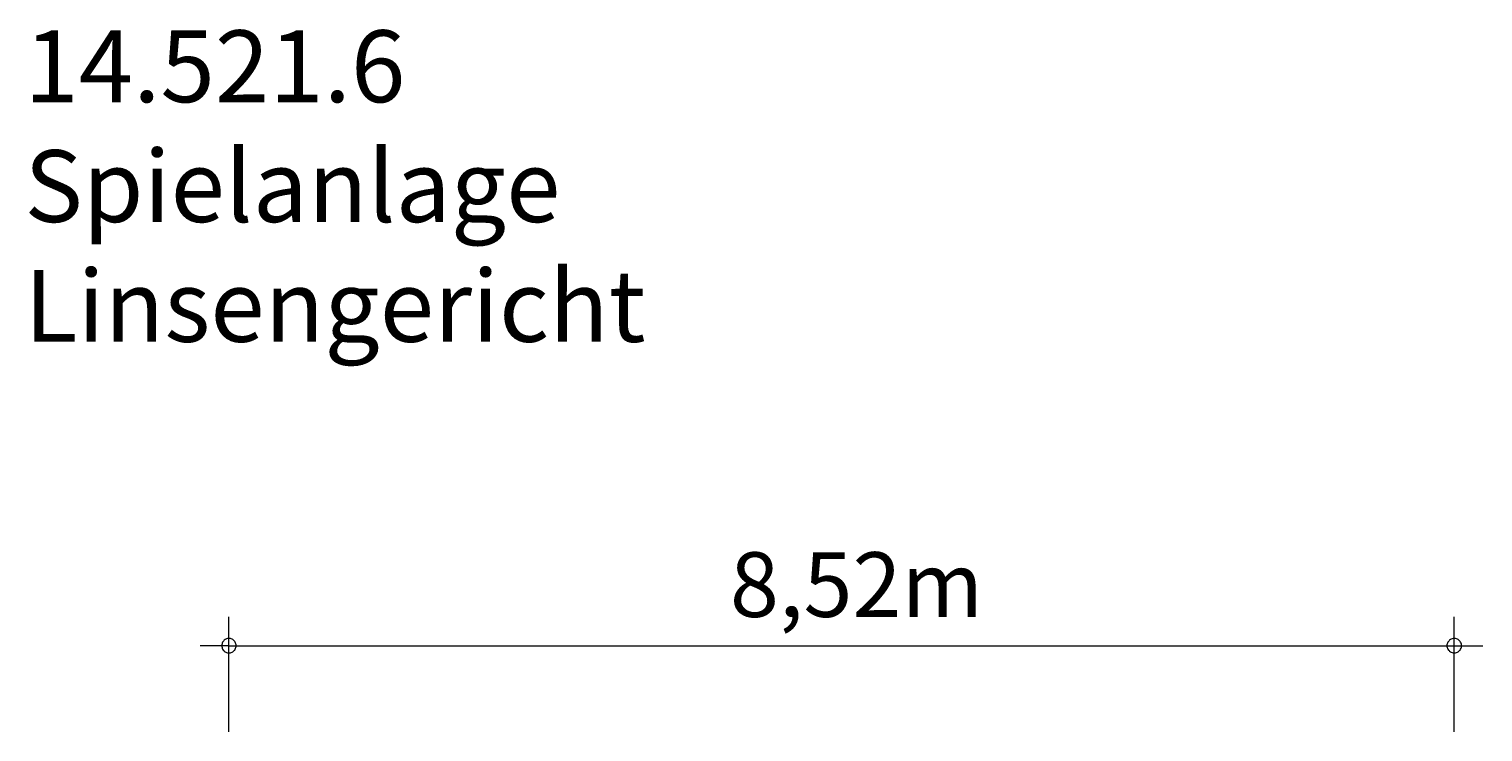
# Model space of a CAD drawing. Units: millimetres. Extents: x 280.6 to 332.5, y 160.2 to 229.4.
# Drawn here: x 281.9 to 332.5, y 204.9 to 229.4 of the extents above; entities that cross this region are included whole.
import ezdxf

# ---------------------------------------------------------------- set-up
doc = ezdxf.new("R2010")
doc.units = ezdxf.units.MM
doc.header["$MEASUREMENT"] = 0
doc.layers.add('Ebene 1', color=7, linetype='Continuous', lineweight=0)

msp = doc.modelspace()

# ---------------------------------------------------------------- linework, layer by layer
at = {"layer": 'Ebene 1', "color": 250, "lineweight": 18}
for p, q in [((288.855, 204.906), (288.855, 208.906)), ((331.475, 204.906), (331.475, 208.906)), ((288.855, 207.906), (287.855, 207.906)), ((288.855, 207.906), (332.475, 207.906))]:
    msp.add_line(p, q, dxfattribs=at)
for points in [[(289.105, 207.906), (289.105, 207.936), (289.095, 207.966), (289.085, 207.996), (289.075, 208.026), (289.055, 208.056), (289.035, 208.076), (289.015, 208.096), (288.985, 208.116), (288.965, 208.136), (288.935, 208.146), (288.905, 208.156), (288.875, 208.156), (288.835, 208.156), (288.805, 208.156), (288.775, 208.146), (288.745, 208.136), (288.725, 208.116), (288.695, 208.096), (288.675, 208.076), (288.655, 208.056), (288.635, 208.026), (288.625, 207.996), (288.615, 207.966), (288.605, 207.936), (288.605, 207.906)], [(288.605, 207.906), (288.605, 207.876), (288.615, 207.846), (288.625, 207.816), (288.635, 207.786), (288.655, 207.756), (288.675, 207.736), (288.695, 207.716), (288.725, 207.696), (288.745, 207.676), (288.775, 207.666), (288.805, 207.656), (288.835, 207.656), (288.875, 207.656), (288.905, 207.656), (288.935, 207.666), (288.965, 207.676), (288.985, 207.696), (289.015, 207.716), (289.035, 207.736), (289.055, 207.756), (289.075, 207.786), (289.085, 207.816), (289.095, 207.846), (289.105, 207.876), (289.105, 207.906)], [(331.725, 207.906), (331.725, 207.936), (331.725, 207.966), (331.715, 207.996), (331.695, 208.026), (331.685, 208.056), (331.665, 208.076), (331.635, 208.096), (331.615, 208.116), (331.585, 208.136), (331.555, 208.146), (331.525, 208.156), (331.495, 208.156), (331.465, 208.156), (331.435, 208.156), (331.405, 208.146), (331.375, 208.136), (331.345, 208.116), (331.315, 208.096), (331.295, 208.076), (331.275, 208.056), (331.255, 208.026), (331.245, 207.996), (331.235, 207.966), (331.225, 207.936), (331.225, 207.906)], [(331.225, 207.906), (331.225, 207.876), (331.235, 207.846), (331.245, 207.816), (331.255, 207.786), (331.275, 207.756), (331.295, 207.736), (331.315, 207.716), (331.345, 207.696), (331.375, 207.676), (331.405, 207.666), (331.435, 207.656), (331.465, 207.656), (331.495, 207.656), (331.525, 207.656), (331.555, 207.666), (331.585, 207.676), (331.615, 207.696), (331.635, 207.716), (331.665, 207.736), (331.685, 207.756), (331.695, 207.786), (331.715, 207.816), (331.725, 207.846), (331.725, 207.876), (331.725, 207.906)]]:
    msp.add_lwpolyline(points, dxfattribs=at)

# ---------------------------------------------------------------- texts
at = {"layer": 'Ebene 1', "char_height": 0.2, "attachment_point": 7}
for s, insert in [('\\C7;\\FVAGRounded Lt Normal|b0|i0|c1;\\H2.500000;\\W1.000000;14.521.6 Spielanlage Linsengericht', (281.739, 218.476)), ('\\C7;\\FVAGRounded Lt Normal|b0|i0|c1;\\H2.250000;\\W1.000000;8,52m', (306.283, 208.906))]:
    msp.add_mtext(s, dxfattribs=dict(at, insert=insert))

doc.saveas('drawing.dxf')
